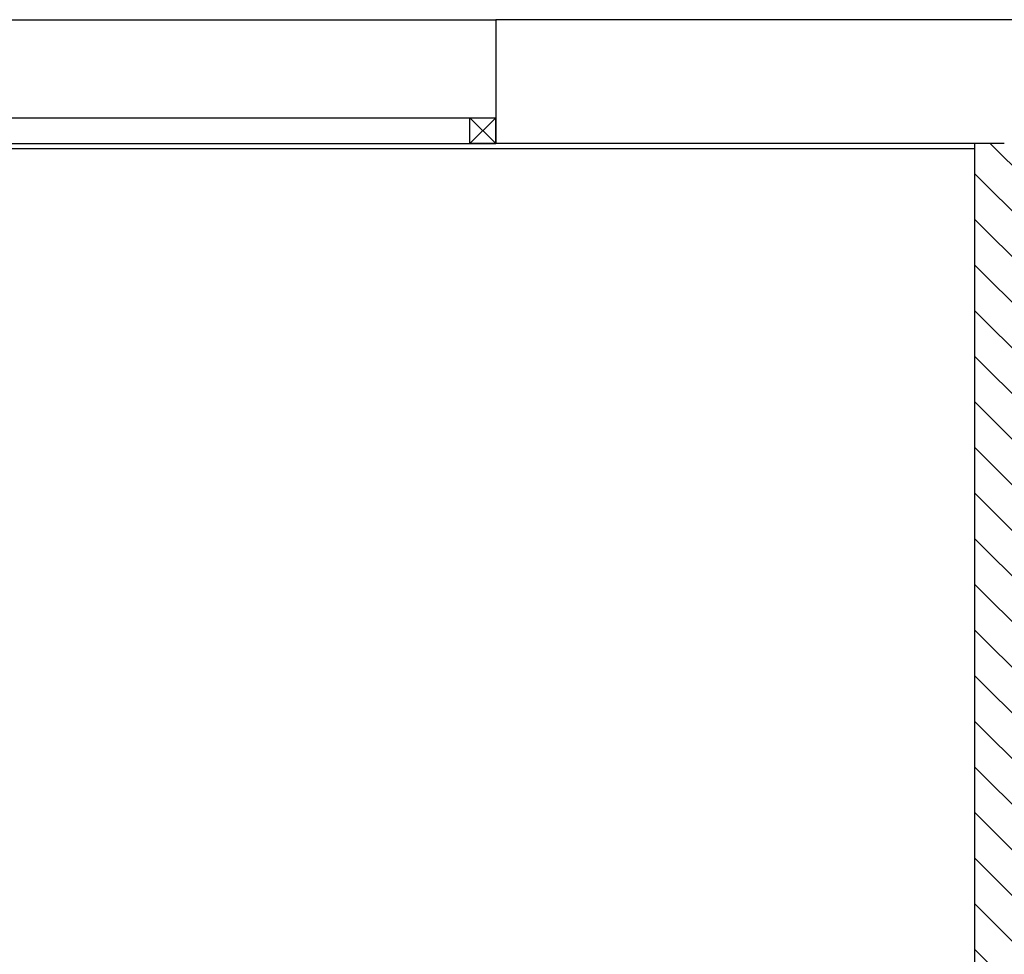
# Model space of a CAD drawing. Units: millimetres. Extents: x -7078 to -6967, y -13617 to -13570.
# Drawn here: x -7010 to -7009, y -13579 to -13577 of the extents above; entities that cross this region are included whole.
import ezdxf

# ---------------------------------------------------------------- set-up
doc = ezdxf.new("R2010")
doc.units = ezdxf.units.MM
doc.layers.add('01-rilievo', color=7, linetype='Continuous')
doc.layers.add('02-progetto', color=5, linetype='Continuous')
pattern_1 = [(135, (-25416.279447, -27780.089244), (-0.04419417382, -0.04419417382), [])]

msp = doc.modelspace()

# ---------------------------------------------------------------- hatches: boundary and pattern name
at = {"layer": '01-rilievo', "linetype": 'Continuous'}
h = msp.add_hatch(dxfattribs=at)
h.set_pattern_fill('ANSI31', color=256, scale=0.5, angle=90, style=0)
h.set_pattern_definition(pattern_1)
h.paths.add_polyline_path([(-7008.5092, -13577.5885), (-7008.5792, -13577.5885), (-7008.5792, -13577.5885), (-7008.6362, -13577.5885), (-7008.6363, -13580.8343), (-7009.5802, -13580.8351), (-7009.5801, -13580.9693), (-7008.5792, -13580.9685), (-7007.2392, -13580.9685), (-7007.2392, -13580.8335), (-7008.5093, -13580.8335)])
at = {"layer": '02-progetto', "linetype": 'Continuous'}
h = msp.add_hatch(dxfattribs=at)
h.set_pattern_fill('ANSI31', color=256, scale=0.5, angle=90, style=0)
h.set_pattern_definition(pattern_1)
h.paths.add_polyline_path([(-7008.5092, -13577.5885), (-7008.5792, -13577.5885), (-7008.5792, -13577.5885), (-7008.6362, -13577.5885), (-7008.6363, -13580.8343), (-7009.5802, -13580.8351), (-7009.5801, -13580.9693), (-7008.5792, -13580.9685), (-7007.2392, -13580.9685), (-7007.2392, -13580.8335), (-7008.5093, -13580.8335)])

# ---------------------------------------------------------------- linework, layer by layer
at = {"layer": '01-rilievo'}
for p, q in [((-7011.5644, -13577.3485), (-7009.5644, -13577.3485)), ((-7011.5644, -13577.5385), (-7009.5644, -13577.5385)), ((-7009.5644, -13577.5385), (-7009.6144, -13577.5885)), ((-7009.6144, -13577.5385), (-7009.5644, -13577.5885)), ((-7009.5644, -13577.5885), (-7009.5644, -13577.5385)), ((-7011.5644, -13577.5885), (-7009.5644, -13577.5885)), ((-7011.5644, -13577.5885), (-7009.5644, -13577.5885))]:
    msp.add_line(p, q, dxfattribs=at)
at = {"layer": '01-rilievo', "linetype": 'Continuous'}
for p, q in [((-7009.5644, -13577.3485), (-7009.5644, -13577.5885)), ((-6999.2642, -13577.3485), (-7009.5644, -13577.3485)), ((-7008.5792, -13577.5885), (-7009.5644, -13577.5885)), ((-7008.6363, -13580.8343), (-7008.6362, -13577.5885)), ((-7008.6362, -13577.5985), (-7013.7642, -13577.5985))]:
    msp.add_line(p, q, dxfattribs=at)
at = {"layer": '01-rilievo'}
msp.add_lwpolyline([(-7009.6144, -13577.5385), (-7009.5644, -13577.5385), (-7009.5644, -13577.5885), (-7009.6144, -13577.5885)], close=True, dxfattribs=at)
at = {"layer": '02-progetto'}
for p, q in [((-7011.5644, -13577.3485), (-7009.5644, -13577.3485)), ((-7011.5644, -13577.5385), (-7009.5644, -13577.5385)), ((-7009.5644, -13577.5385), (-7009.6144, -13577.5885)), ((-7009.6144, -13577.5385), (-7009.5644, -13577.5885)), ((-7009.5644, -13577.5885), (-7009.5644, -13577.5385)), ((-7011.5644, -13577.5885), (-7009.5644, -13577.5885)), ((-7011.5644, -13577.5885), (-7009.5644, -13577.5885))]:
    msp.add_line(p, q, dxfattribs=at)
at = {"layer": '02-progetto', "linetype": 'Continuous'}
for p, q in [((-7009.5644, -13577.3485), (-7009.5644, -13577.5885)), ((-6999.2642, -13577.3485), (-7009.5644, -13577.3485)), ((-7008.5792, -13577.5885), (-7009.5644, -13577.5885)), ((-7008.6363, -13580.8343), (-7008.6362, -13577.5885)), ((-7008.6362, -13577.5985), (-7013.7642, -13577.5985))]:
    msp.add_line(p, q, dxfattribs=at)
at = {"layer": '02-progetto'}
msp.add_lwpolyline([(-7009.6144, -13577.5385), (-7009.5644, -13577.5385), (-7009.5644, -13577.5885), (-7009.6144, -13577.5885)], close=True, dxfattribs=at)

doc.saveas('drawing.dxf')
